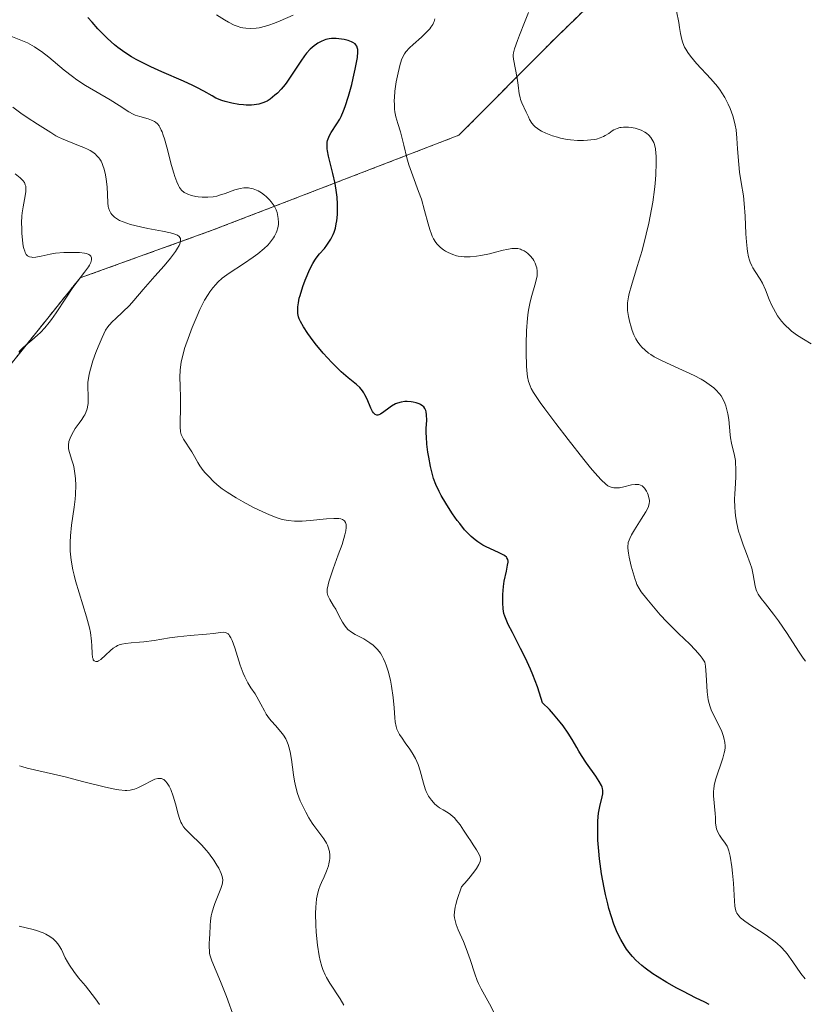
# Model space of a CAD drawing. Units: metres. Extents: x 636127 to 639619, y 4658035 to 4660346.
# Drawn here: x 636295 to 636390, y 4658519 to 4658638 of the extents above; entities that cross this region are included whole.
import ezdxf

# ---------------------------------------------------------------- set-up
doc = ezdxf.new("R2010")
doc.units = ezdxf.units.M
doc.header["$MEASUREMENT"] = 0
doc.linetypes.add('TRAZOS', pattern=[0.75, 0.5, -0.25])
for name, color, linetype, lineweight in [('Arbolado forestal', 92, 'TRAZOS', 0), ('Arbolado forestal CxS', 92, 'Continuous', 0), ('Curva de nivel maestra', 36, 'Continuous', 30), ('Curva de nivel normal', 36, 'Continuous', 0), ('Matorral', 135, 'Continuous', 0), ('Matorral CxS', 135, 'Continuous', 0)]:
    doc.layers.add(name, color=color, linetype=linetype, lineweight=lineweight)

# ---------------------------------------------------------------- blocks, each defined once
blk = doc.blocks.new('*U150')
at = {"layer": 'Arbolado forestal CxS', "color": 92, "linetype": 'Continuous', "lineweight": 0}
blk.add_polyline3d([(636224.43, 4658382.74, 531.13), (636234.97, 4658433.27, 537.4), (636240.77, 4658514.18, 544.21), (636238.87, 4658532.82, 546.25), (636238.05, 4658540.79, 547.04), (636241.42, 4658555.51, 547.28), (636253.71, 4658569.24, 548.03), (636263.21, 4658575.27, 547.94), (636280.68, 4658580.26, 555.05), (636302.13, 4658606.95, 559.89), (636318.12, 4658612.72, 567.02), (636328.93, 4658616.88, 571.89), (636347.99, 4658624.23, 582.22), (636359.71, 4658636.03, 586.46), (636373.91, 4658649.81, 590.52), (636379.2, 4658663.96, 593.95), (636398.84, 4658686.81, 604.32)], dxfattribs=at)
blk = doc.blocks.new('*U163')
at = {"layer": 'Curva de nivel normal', "color": 36, "linetype": 'Continuous', "lineweight": 0}
blk.add_polyline3d([(636293.98, 4658627.63, 565), (636294.95, 4658626.91, 565), (636295.73, 4658626.36, 565), (636297, 4658625.58, 565), (636298.58, 4658624.54, 565), (636299.21, 4658624.17, 565), (636299.54, 4658624, 565), (636299.87, 4658623.84, 565), (636300.57, 4658623.54, 565), (636301.95, 4658623, 565), (636302.59, 4658622.74, 565), (636303.11, 4658622.5, 565), (636303.35, 4658622.37, 565), (636303.69, 4658622.16, 565), (636303.99, 4658621.92, 565), (636304.14, 4658621.79, 565), (636304.4, 4658621.51, 565), (636304.51, 4658621.34, 565), (636304.67, 4658621.08, 565), (636304.82, 4658620.79, 565), (636304.9, 4658620.58, 565), (636305.05, 4658620.13, 565), (636305.21, 4658619.42, 565), (636305.3, 4658618.93, 565), (636305.4, 4658617.99, 565), (636305.45, 4658617.05, 565), (636305.49, 4658616.04, 565), (636305.54, 4658615.62, 565), (636305.58, 4658615.43, 565), (636305.7, 4658615.1, 565), (636305.85, 4658614.81, 565), (636305.98, 4658614.63, 565), (636306.29, 4658614.32, 565), (636306.68, 4658614.05, 565), (636306.92, 4658613.92, 565), (636307.36, 4658613.73, 565), (636308.25, 4658613.44, 565), (636309.45, 4658613.14, 565), (636310.34, 4658612.94, 565), (636312.1, 4658612.6, 565), (636313.08, 4658612.4, 565), (636313.47, 4658612.3, 565), (636313.8, 4658612.19, 565), (636313.93, 4658612.12, 565), (636314.14, 4658611.96, 565), (636314.22, 4658611.87, 565), (636314.28, 4658611.71, 565), (636314.3, 4658611.52, 565), (636314.28, 4658611.38, 565), (636314.19, 4658611.07, 565), (636314.12, 4658610.9, 565), (636313.93, 4658610.54, 565), (636313.69, 4658610.16, 565), (636313.09, 4658609.36, 565), (636312.31, 4658608.44, 565), (636311.19, 4658607.19, 565), (636310.62, 4658606.54, 565), (636309.76, 4658605.54, 565), (636308.65, 4658604.22, 565), (636308.11, 4658603.63, 565), (636307.33, 4658602.85, 565), (636306.42, 4658602.01, 565), (636306.04, 4658601.67, 565), (636305.65, 4658601.25, 565), (636305.48, 4658601.03, 565), (636305.23, 4658600.62, 565), (636304.8, 4658599.74, 565), (636304.32, 4658598.6, 565), (636304.06, 4658597.94, 565), (636303.69, 4658596.92, 565), (636303.39, 4658595.93, 565), (636303.27, 4658595.47, 565), (636303.18, 4658595.05, 565), (636303.09, 4658594.31, 565), (636303.07, 4658593.7, 565), (636303.13, 4658592.72, 565), (636303.13, 4658592.12, 565), (636303.1, 4658591.76, 565), (636303.07, 4658591.54, 565), (636302.98, 4658591.12, 565), (636302.83, 4658590.68, 565), (636302.7, 4658590.39, 565), (636302.6, 4658590.21, 565), (636302.36, 4658589.83, 565), (636302.04, 4658589.38, 565), (636301.56, 4658588.73, 565), (636301.33, 4658588.38, 565), (636301.04, 4658587.86, 565), (636300.93, 4658587.58, 565), (636300.79, 4658587.16, 565), (636300.73, 4658586.72, 565), (636300.72, 4658586.5, 565), (636300.75, 4658586.28, 565), (636300.84, 4658585.84, 565), (636301.15, 4658584.9, 565), (636301.31, 4658584.4, 565), (636301.37, 4658584.13, 565), (636301.47, 4658583.59, 565), (636301.55, 4658583.02, 565), (636301.58, 4658582.64, 565), (636301.61, 4658581.88, 565), (636301.59, 4658580.75, 565), (636301.55, 4658580.17, 565), (636301.43, 4658579.23, 565), (636301.09, 4658577.03, 565), (636300.96, 4658575.76, 565), (636300.92, 4658574.96, 565), (636300.92, 4658574.54, 565), (636300.95, 4658573.88, 565), (636301.05, 4658572.81, 565), (636301.27, 4658571.63, 565), (636301.42, 4658570.98, 565), (636301.6, 4658570.3, 565), (636302.03, 4658568.85, 565), (636302.93, 4658565.93, 565), (636303.27, 4658564.62, 565), (636303.38, 4658564.03, 565), (636303.52, 4658563, 565), (636303.56, 4658562.42, 565), (636303.6, 4658561.5, 565), (636303.65, 4658561.02, 565), (636303.7, 4658560.84, 565), (636303.74, 4658560.74, 565), (636303.85, 4658560.6, 565), (636304.06, 4658560.52, 565), (636304.24, 4658560.55, 565), (636304.37, 4658560.6, 565), (636304.66, 4658560.79, 565), (636305.21, 4658561.32, 565), (636305.8, 4658561.88, 565), (636306.14, 4658562.15, 565), (636306.49, 4658562.37, 565), (636306.68, 4658562.47, 565), (636306.98, 4658562.58, 565), (636307.19, 4658562.64, 565), (636307.63, 4658562.73, 565), (636308.33, 4658562.8, 565), (636309.33, 4658562.87, 565), (636309.86, 4658562.91, 565), (636311.12, 4658563.08, 565), (636312.94, 4658563.4, 565), (636313.92, 4658563.54, 565), (636315.48, 4658563.7, 565), (636317.45, 4658563.86, 565), (636318.27, 4658563.94, 565), (636319.12, 4658564.06, 565), (636319.46, 4658564.07, 565), (636319.75, 4658564.03, 565), (636319.88, 4658563.97, 565), (636320.04, 4658563.87, 565), (636320.12, 4658563.79, 565), (636320.23, 4658563.66, 565), (636320.4, 4658563.4, 565), (636320.56, 4658563.06, 565), (636320.88, 4658562.19, 565), (636321.53, 4658560.1, 565), (636321.88, 4658559.12, 565), (636322.07, 4658558.69, 565), (636322.44, 4658557.96, 565), (636322.82, 4658557.35, 565), (636323.32, 4658556.62, 565), (636323.54, 4658556.26, 565), (636324.02, 4658555.39, 565), (636324.44, 4658554.58, 565), (636324.67, 4658554.18, 565), (636325.07, 4658553.6, 565), (636325.29, 4658553.33, 565), (636325.78, 4658552.79, 565), (636326.45, 4658552.04, 565), (636326.76, 4658551.62, 565), (636327.04, 4658551.16, 565), (636327.16, 4658550.91, 565), (636327.32, 4658550.5, 565), (636327.41, 4658550.22, 565), (636327.55, 4658549.62, 565), (636327.72, 4658548.67, 565), (636327.95, 4658546.84, 565), (636328.08, 4658546.05, 565), (636328.15, 4658545.68, 565), (636328.33, 4658544.99, 565), (636328.46, 4658544.55, 565), (636328.79, 4658543.68, 565), (636329.21, 4658542.77, 565), (636329.44, 4658542.31, 565), (636329.82, 4658541.63, 565), (636330.23, 4658540.98, 565), (636330.44, 4658540.68, 565), (636331.65, 4658539.09, 565), (636331.97, 4658538.57, 565), (636332.09, 4658538.3, 565), (636332.18, 4658538.05, 565), (636332.31, 4658537.53, 565), (636332.35, 4658537.11, 565), (636332.35, 4658536.69, 565), (636332.33, 4658536.47, 565), (636332.26, 4658536.03, 565), (636332.21, 4658535.81, 565), (636332.1, 4658535.48, 565), (636331.97, 4658535.15, 565), (636331.66, 4658534.47, 565), (636331.35, 4658533.8, 565), (636331.2, 4658533.44, 565), (636331, 4658532.85, 565), (636330.83, 4658532.19, 565), (636330.76, 4658531.83, 565), (636330.69, 4658531.25, 565), (636330.65, 4658530.85, 565), (636330.62, 4658529.99, 565), (636330.65, 4658528.67, 565), (636330.71, 4658527.79, 565), (636330.87, 4658526.19, 565), (636331.06, 4658524.9, 565), (636331.18, 4658524.35, 565), (636331.38, 4658523.62, 565), (636331.5, 4658523.28, 565), (636331.8, 4658522.62, 565), (636331.98, 4658522.28, 565), (636332.38, 4658521.6, 565), (636333.61, 4658519.71, 565), (636334.06, 4658518.96, 565)], dxfattribs=at)
blk = doc.blocks.new('*U168')
at = {"layer": 'Curva de nivel normal', "color": 36, "linetype": 'Continuous', "lineweight": 0}
blk.add_polyline3d([(636389.94, 4658560.56, 585), (636389.67, 4658560.92, 585), (636389.07, 4658561.79, 585), (636387.7, 4658563.91, 585), (636386.68, 4658565.44, 585), (636386.08, 4658566.27, 585), (636385.11, 4658567.5, 585), (636384.58, 4658568.16, 585), (636384.22, 4658568.67, 585), (636384.06, 4658568.99, 585), (636383.98, 4658569.2, 585), (636383.85, 4658569.66, 585), (636383.62, 4658571.02, 585), (636383.43, 4658571.82, 585), (636383.25, 4658572.38, 585), (636382.78, 4658573.61, 585), (636382.37, 4658574.67, 585), (636382.01, 4658575.74, 585), (636381.84, 4658576.32, 585), (636381.63, 4658577.23, 585), (636381.46, 4658578.18, 585), (636381.41, 4658578.68, 585), (636381.38, 4658579.18, 585), (636381.36, 4658580.18, 585), (636381.38, 4658580.84, 585), (636381.45, 4658582.09, 585), (636381.49, 4658582.92, 585), (636381.51, 4658583.94, 585), (636381.48, 4658584.51, 585), (636381.45, 4658584.85, 585), (636381.34, 4658585.47, 585), (636380.97, 4658586.94, 585), (636380.86, 4658587.6, 585), (636380.81, 4658587.98, 585), (636380.64, 4658589.82, 585), (636380.54, 4658590.49, 585), (636380.47, 4658590.83, 585), (636380.29, 4658591.48, 585), (636380.18, 4658591.8, 585), (636379.97, 4658592.25, 585), (636379.71, 4658592.67, 585), (636379.52, 4658592.93, 585), (636379.07, 4658593.42, 585), (636378.82, 4658593.65, 585), (636378.28, 4658594.07, 585), (636377.69, 4658594.45, 585), (636377.29, 4658594.69, 585), (636376.44, 4658595.14, 585), (636375.48, 4658595.61, 585), (636373.64, 4658596.45, 585), (636372.49, 4658596.97, 585), (636371.63, 4658597.41, 585), (636371.2, 4658597.68, 585), (636370.95, 4658597.85, 585), (636370.51, 4658598.2, 585), (636370.11, 4658598.59, 585), (636369.92, 4658598.81, 585), (636369.64, 4658599.17, 585), (636369.39, 4658599.59, 585), (636369.27, 4658599.82, 585), (636369.16, 4658600.06, 585), (636368.96, 4658600.6, 585), (636368.78, 4658601.17, 585), (636368.68, 4658601.55, 585), (636368.51, 4658602.3, 585), (636368.4, 4658603, 585), (636368.38, 4658603.36, 585), (636368.4, 4658603.96, 585), (636368.51, 4658604.66, 585), (636368.6, 4658605.07, 585), (636368.86, 4658606.03, 585), (636369.57, 4658608.34, 585), (636370.16, 4658610.28, 585), (636370.67, 4658612.27, 585), (636370.97, 4658613.59, 585), (636371.14, 4658614.45, 585), (636371.44, 4658616.11, 585), (636371.66, 4658617.65, 585), (636371.74, 4658618.38, 585), (636371.83, 4658619.42, 585), (636371.88, 4658620.88, 585), (636371.86, 4658621.68, 585), (636371.84, 4658622.06, 585), (636371.76, 4658622.6, 585), (636371.64, 4658623.1, 585), (636371.56, 4658623.34, 585), (636371.35, 4658623.77, 585), (636371.22, 4658623.96, 585), (636370.99, 4658624.23, 585), (636370.71, 4658624.46, 585), (636370.5, 4658624.6, 585), (636370.05, 4658624.83, 585), (636369.81, 4658624.92, 585), (636369.31, 4658625.07, 585), (636368.82, 4658625.16, 585), (636368.5, 4658625.2, 585), (636367.91, 4658625.21, 585), (636367.62, 4658625.18, 585), (636367.45, 4658625.15, 585), (636367.14, 4658625.06, 585), (636366.75, 4658624.88, 585), (636366.53, 4658624.74, 585), (636366.12, 4658624.44, 585), (636365.7, 4658624.18, 585), (636365.47, 4658624.06, 585), (636365.08, 4658623.9, 585), (636364.62, 4658623.77, 585), (636364.36, 4658623.72, 585), (636363.54, 4658623.61, 585), (636363.08, 4658623.58, 585), (636362.32, 4658623.59, 585), (636361.5, 4658623.66, 585), (636361.07, 4658623.72, 585), (636360.29, 4658623.88, 585), (636359.9, 4658623.99, 585), (636359.32, 4658624.16, 585), (636358.5, 4658624.48, 585), (636358, 4658624.73, 585), (636357.78, 4658624.85, 585), (636357.48, 4658625.06, 585), (636357.22, 4658625.26, 585), (636357.07, 4658625.41, 585), (636356.82, 4658625.7, 585), (636356.53, 4658626.15, 585), (636356.39, 4658626.44, 585), (636356.14, 4658627.01, 585), (636355.6, 4658628.16, 585), (636355.45, 4658628.57, 585), (636355.39, 4658628.78, 585), (636355.29, 4658629.25, 585), (636355.15, 4658630.29, 585), (636355.04, 4658631.13, 585), (636354.6, 4658633.45, 585), (636354.57, 4658633.79, 585), (636354.57, 4658633.95, 585), (636354.6, 4658634.21, 585), (636354.71, 4658634.68, 585), (636355.08, 4658635.71, 585), (636355.32, 4658636.34, 585), (636355.92, 4658637.86, 585), (636356.39, 4658639.1, 585)], dxfattribs=at)
blk = doc.blocks.new('*U170')
at = {"layer": 'Curva de nivel normal', "color": 36, "linetype": 'Continuous', "lineweight": 0}
blk.add_polyline3d([(636374.34, 4658639.26, 590), (636374.6, 4658637.89, 590), (636374.7, 4658637.28, 590), (636374.81, 4658636.54, 590), (636374.88, 4658636.19, 590), (636375.01, 4658635.67, 590), (636375.09, 4658635.42, 590), (636375.3, 4658634.9, 590), (636375.44, 4658634.64, 590), (636375.69, 4658634.24, 590), (636376, 4658633.81, 590), (636376.76, 4658632.92, 590), (636378.49, 4658631.05, 590), (636379.28, 4658630.12, 590), (636379.62, 4658629.67, 590), (636379.82, 4658629.37, 590), (636380.17, 4658628.8, 590), (636380.59, 4658627.99, 590), (636380.8, 4658627.48, 590), (636381.12, 4658626.58, 590), (636381.35, 4658625.81, 590), (636381.43, 4658625.44, 590), (636381.53, 4658624.88, 590), (636381.64, 4658623.88, 590), (636381.72, 4658622.6, 590), (636381.85, 4658620.69, 590), (636381.94, 4658619.77, 590), (636382.14, 4658618.51, 590), (636382.42, 4658616.88, 590), (636382.53, 4658615.98, 590), (636382.64, 4658614.44, 590), (636382.72, 4658612.31, 590), (636382.78, 4658611.34, 590), (636382.86, 4658610.52, 590), (636382.92, 4658610.15, 590), (636383.05, 4658609.5, 590), (636383.17, 4658609.11, 590), (636383.25, 4658608.87, 590), (636383.45, 4658608.42, 590), (636383.57, 4658608.18, 590), (636383.85, 4658607.72, 590), (636384.44, 4658606.81, 590), (636384.72, 4658606.32, 590), (636385.08, 4658605.53, 590), (636385.55, 4658604.34, 590), (636385.83, 4658603.71, 590), (636386.29, 4658602.83, 590), (636386.56, 4658602.39, 590), (636387.03, 4658601.74, 590), (636387.39, 4658601.32, 590), (636387.59, 4658601.11, 590), (636387.9, 4658600.82, 590), (636388.24, 4658600.53, 590), (636388.97, 4658600.01, 590), (636389.71, 4658599.54, 590), (636390.63, 4658598.99, 590)], dxfattribs=at)
blk = doc.blocks.new('*U171')
at = {"layer": 'Curva de nivel normal', "color": 36, "linetype": 'Continuous', "lineweight": 0}
blk.add_polyline3d([(636294.75, 4658528.49, 555), (636295.62, 4658528.32, 555), (636296.47, 4658528.1, 555), (636296.88, 4658527.97, 555), (636297.65, 4658527.69, 555), (636298, 4658527.53, 555), (636298.46, 4658527.27, 555), (636298.86, 4658526.99, 555), (636299.08, 4658526.79, 555), (636299.22, 4658526.65, 555), (636299.45, 4658526.36, 555), (636299.61, 4658526.14, 555), (636299.88, 4658525.67, 555), (636300.35, 4658524.68, 555), (636300.61, 4658524.18, 555), (636300.84, 4658523.79, 555), (636301.37, 4658523.03, 555), (636301.96, 4658522.27, 555), (636302.79, 4658521.27, 555), (636303.19, 4658520.78, 555), (636304.02, 4658519.7, 555), (636304.5, 4658519.01, 555)], dxfattribs=at)
blk = doc.blocks.new('*U172')
at = {"layer": 'Curva de nivel normal', "color": 36, "linetype": 'Continuous', "lineweight": 0}
blk.add_polyline3d([(636293.56, 4658636.3, 570), (636294.96, 4658635.75, 570), (636295.77, 4658635.39, 570), (636296.61, 4658634.94, 570), (636297.04, 4658634.66, 570), (636297.48, 4658634.36, 570), (636298.36, 4658633.66, 570), (636300.21, 4658632.1, 570), (636301.21, 4658631.32, 570), (636301.73, 4658630.95, 570), (636302.8, 4658630.26, 570), (636305.78, 4658628.53, 570), (636306.88, 4658627.82, 570), (636308.03, 4658627.06, 570), (636308.56, 4658626.78, 570), (636308.82, 4658626.67, 570), (636309.35, 4658626.48, 570), (636310.36, 4658626.2, 570), (636310.8, 4658626.05, 570), (636311.13, 4658625.89, 570), (636311.28, 4658625.79, 570), (636311.49, 4658625.6, 570), (636311.69, 4658625.35, 570), (636311.78, 4658625.2, 570), (636311.97, 4658624.83, 570), (636312.06, 4658624.62, 570), (636312.2, 4658624.24, 570), (636312.34, 4658623.8, 570), (636312.64, 4658622.78, 570), (636313.22, 4658620.58, 570), (636313.49, 4658619.62, 570), (636313.61, 4658619.23, 570), (636313.83, 4658618.59, 570), (636314.04, 4658618.14, 570), (636314.17, 4658617.91, 570), (636314.43, 4658617.58, 570), (636314.75, 4658617.31, 570), (636315, 4658617.16, 570), (636315.18, 4658617.08, 570), (636315.62, 4658616.94, 570), (636316.15, 4658616.83, 570), (636316.44, 4658616.78, 570), (636316.9, 4658616.73, 570), (636317.59, 4658616.72, 570), (636318.25, 4658616.78, 570), (636318.7, 4658616.87, 570), (636319, 4658616.96, 570), (636319.68, 4658617.19, 570), (636320.88, 4658617.62, 570), (636321.53, 4658617.79, 570), (636321.97, 4658617.85, 570), (636322.2, 4658617.86, 570), (636322.53, 4658617.85, 570), (636322.85, 4658617.8, 570), (636323.07, 4658617.74, 570), (636323.49, 4658617.58, 570), (636323.69, 4658617.48, 570), (636324.08, 4658617.26, 570), (636324.44, 4658616.99, 570), (636324.67, 4658616.8, 570), (636325.08, 4658616.4, 570), (636325.28, 4658616.17, 570), (636325.61, 4658615.69, 570), (636325.86, 4658615.21, 570), (636325.99, 4658614.87, 570), (636326.05, 4658614.64, 570), (636326.13, 4658614.16, 570), (636326.15, 4658613.67, 570), (636326.14, 4658613.41, 570), (636326.08, 4658613.02, 570), (636325.96, 4658612.62, 570), (636325.88, 4658612.42, 570), (636325.68, 4658612, 570), (636325.55, 4658611.79, 570), (636325.32, 4658611.47, 570), (636325.05, 4658611.15, 570), (636324.85, 4658610.94, 570), (636324.4, 4658610.51, 570), (636323.63, 4658609.86, 570), (636323.07, 4658609.45, 570), (636321.9, 4658608.65, 570), (636320.16, 4658607.53, 570), (636319.61, 4658607.12, 570), (636319.34, 4658606.91, 570), (636318.81, 4658606.43, 570), (636318.56, 4658606.17, 570), (636318.19, 4658605.75, 570), (636317.84, 4658605.28, 570), (636317.62, 4658604.95, 570), (636317.2, 4658604.25, 570), (636316.63, 4658603.13, 570), (636316.29, 4658602.39, 570), (636315.7, 4658600.97, 570), (636315.2, 4658599.63, 570), (636314.93, 4658598.88, 570), (636314.79, 4658598.42, 570), (636314.56, 4658597.58, 570), (636314.38, 4658596.8, 570), (636314.32, 4658596.42, 570), (636314.25, 4658595.84, 570), (636314.21, 4658594.92, 570), (636314.23, 4658593.9, 570), (636314.28, 4658592.45, 570), (636314.3, 4658591.72, 570), (636314.24, 4658588.92, 570), (636314.29, 4658588.34, 570), (636314.37, 4658588.02, 570), (636314.44, 4658587.83, 570), (636314.64, 4658587.45, 570), (636315.67, 4658585.9, 570), (636315.98, 4658585.35, 570), (636316.4, 4658584.61, 570), (636316.65, 4658584.21, 570), (636317.05, 4658583.66, 570), (636317.28, 4658583.38, 570), (636317.67, 4658582.95, 570), (636318.32, 4658582.3, 570), (636318.97, 4658581.73, 570), (636319.33, 4658581.45, 570), (636319.94, 4658581.01, 570), (636321.03, 4658580.33, 570), (636321.88, 4658579.84, 570), (636323.12, 4658579.19, 570), (636323.74, 4658578.88, 570), (636325.07, 4658578.28, 570), (636325.77, 4658578, 570), (636326.1, 4658577.88, 570), (636326.59, 4658577.74, 570), (636327.32, 4658577.6, 570), (636328.1, 4658577.53, 570), (636328.54, 4658577.52, 570), (636329, 4658577.54, 570), (636329.98, 4658577.61, 570), (636331.97, 4658577.79, 570), (636332.83, 4658577.85, 570), (636333.44, 4658577.83, 570), (636333.69, 4658577.79, 570), (636333.91, 4658577.72, 570), (636334.15, 4658577.55, 570), (636334.27, 4658577.34, 570), (636334.33, 4658577.11, 570), (636334.34, 4658576.98, 570), (636334.34, 4658576.75, 570), (636334.29, 4658576.35, 570), (636334.18, 4658575.86, 570), (636333.84, 4658574.71, 570), (636333.39, 4658573.43, 570), (636332.78, 4658571.76, 570), (636332.52, 4658571.03, 570), (636332.24, 4658570.17, 570), (636332.15, 4658569.83, 570), (636332.05, 4658569.28, 570), (636332.04, 4658569, 570), (636332.06, 4658568.83, 570), (636332.14, 4658568.53, 570), (636332.2, 4658568.36, 570), (636332.37, 4658568.03, 570), (636332.82, 4658567.29, 570), (636333.07, 4658566.85, 570), (636333.33, 4658566.35, 570), (636333.68, 4658565.65, 570), (636333.88, 4658565.3, 570), (636334.2, 4658564.82, 570), (636334.38, 4658564.61, 570), (636334.56, 4658564.42, 570), (636334.98, 4658564.1, 570), (636335.43, 4658563.82, 570), (636336.46, 4658563.26, 570), (636336.96, 4658562.97, 570), (636337.21, 4658562.8, 570), (636337.59, 4658562.51, 570), (636337.96, 4658562.16, 570), (636338.14, 4658561.97, 570), (636338.48, 4658561.53, 570), (636338.64, 4658561.28, 570), (636338.86, 4658560.86, 570), (636339.07, 4658560.41, 570), (636339.19, 4658560.08, 570), (636339.41, 4658559.38, 570), (636339.69, 4658558.27, 570), (636339.83, 4658557.54, 570), (636340.03, 4658556.16, 570), (636340.15, 4658554.93, 570), (636340.23, 4658553.72, 570), (636340.28, 4658553.23, 570), (636340.4, 4658552.65, 570), (636340.49, 4658552.36, 570), (636340.68, 4658551.94, 570), (636340.8, 4658551.71, 570), (636341.1, 4658551.24, 570), (636341.48, 4658550.71, 570), (636342.05, 4658549.92, 570), (636342.33, 4658549.49, 570), (636342.73, 4658548.8, 570), (636342.9, 4658548.44, 570), (636343.05, 4658548.08, 570), (636343.3, 4658547.32, 570), (636343.69, 4658545.82, 570), (636343.9, 4658545.14, 570), (636344.03, 4658544.82, 570), (636344.32, 4658544.25, 570), (636344.66, 4658543.75, 570), (636344.91, 4658543.46, 570), (636345.08, 4658543.29, 570), (636345.44, 4658542.98, 570), (636345.65, 4658542.84, 570), (636346.08, 4658542.57, 570), (636346.68, 4658542.22, 570), (636346.98, 4658542, 570), (636347.29, 4658541.75, 570), (636347.44, 4658541.6, 570), (636347.67, 4658541.35, 570), (636348.12, 4658540.77, 570), (636348.56, 4658540.13, 570), (636349.11, 4658539.27, 570), (636349.37, 4658538.87, 570), (636349.72, 4658538.34, 570), (636350.13, 4658537.75, 570), (636350.29, 4658537.48, 570), (636350.47, 4658537.1, 570), (636350.54, 4658536.91, 570), (636350.58, 4658536.68, 570), (636350.58, 4658536.56, 570), (636350.55, 4658536.35, 570), (636350.41, 4658535.98, 570), (636350.12, 4658535.49, 570), (636349.91, 4658535.19, 570), (636349.34, 4658534.46, 570), (636348.97, 4658534.02, 570), (636348.3, 4658533.26, 570), (636347.79, 4658531.73, 570), (636347.63, 4658531.14, 570), (636347.55, 4658530.81, 570), (636347.45, 4658530.24, 570), (636347.43, 4658529.79, 570), (636347.45, 4658529.52, 570), (636347.56, 4658529.01, 570), (636347.66, 4658528.72, 570), (636347.91, 4658528.08, 570), (636348.55, 4658526.63, 570), (636348.88, 4658525.81, 570), (636349.33, 4658524.48, 570), (636349.9, 4658522.72, 570), (636350.19, 4658521.94, 570), (636350.34, 4658521.58, 570), (636350.66, 4658520.94, 570), (636351.7, 4658519.11, 570), (636352.26, 4658518.03, 570)], dxfattribs=at)
blk = doc.blocks.new('*U179')
at = {"layer": 'Curva de nivel normal', "color": 36, "linetype": 'Continuous', "lineweight": 0}
for points in [[(636320.8, 4658517.43, 560), (636319.84, 4658519.99, 560), (636319.14, 4658521.81, 560), (636318.1, 4658524.33, 560), (636317.89, 4658524.93, 560), (636317.82, 4658525.21, 560), (636317.78, 4658525.48, 560), (636317.75, 4658526.01, 560), (636317.76, 4658526.35, 560), (636317.82, 4658527.02, 560), (636317.86, 4658527.52, 560), (636317.89, 4658528.58, 560), (636317.92, 4658529.15, 560), (636318.01, 4658529.76, 560), (636318.08, 4658530.09, 560), (636318.29, 4658530.78, 560), (636318.46, 4658531.25, 560), (636319.19, 4658533.06, 560), (636319.34, 4658533.53, 560), (636319.39, 4658533.73, 560), (636319.41, 4658534.1, 560), (636319.38, 4658534.33, 560), (636319.34, 4658534.5, 560), (636319.21, 4658534.86, 560), (636318.91, 4658535.52, 560), (636318.7, 4658535.89, 560), (636318.34, 4658536.48, 560), (636317.9, 4658537.09, 560), (636317.66, 4658537.4, 560), (636317.4, 4658537.7, 560), (636316.86, 4658538.29, 560), (636315.32, 4658539.79, 560), (636314.85, 4658540.29, 560), (636314.67, 4658540.53, 560), (636314.45, 4658540.89, 560), (636314.35, 4658541.09, 560), (636314.18, 4658541.54, 560), (636314.01, 4658542.08, 560), (636313.67, 4658543.33, 560), (636313.4, 4658544.25, 560), (636313.11, 4658545.03, 560), (636312.91, 4658545.45, 560), (636312.76, 4658545.69, 560), (636312.67, 4658545.83, 560), (636312.47, 4658546.06, 560), (636312.27, 4658546.24, 560), (636312.16, 4658546.3, 560), (636312, 4658546.36, 560), (636311.71, 4658546.39, 560), (636311.56, 4658546.37, 560), (636311.2, 4658546.28, 560), (636310.78, 4658546.1, 560), (636309.84, 4658545.62, 560), (636309.12, 4658545.26, 560), (636308.73, 4658545.1, 560), (636308.52, 4658545.04, 560), (636308.19, 4658544.97, 560), (636307.81, 4658544.94, 560), (636307.6, 4658544.94, 560), (636306.83, 4658545.01, 560), (636306.35, 4658545.09, 560), (636305.2, 4658545.34, 560), (636302.43, 4658546.03, 560), (636300.32, 4658546.57, 560), (636295.74, 4658547.62, 560), (636295.09, 4658547.81, 560), (636294.8, 4658547.91, 560)], [(636294.71, 4658597.98, 560), (636294.87, 4658598.17, 560), (636295.21, 4658598.5, 560), (636295.57, 4658598.82, 560), (636296.29, 4658599.41, 560), (636296.99, 4658600.03, 560), (636297.34, 4658600.36, 560), (636297.85, 4658600.93, 560), (636298.38, 4658601.58, 560), (636298.66, 4658601.94, 560), (636299.23, 4658602.75, 560), (636300.4, 4658604.52, 560), (636301.25, 4658605.78, 560), (636301.78, 4658606.5, 560), (636302.67, 4658607.64, 560), (636303.15, 4658608.31, 560), (636303.26, 4658608.5, 560), (636303.43, 4658608.84, 560), (636303.52, 4658609.13, 560), (636303.53, 4658609.3, 560), (636303.52, 4658609.4, 560), (636303.45, 4658609.58, 560), (636303.3, 4658609.73, 560), (636303.2, 4658609.79, 560), (636302.93, 4658609.9, 560), (636302.69, 4658609.95, 560), (636302.08, 4658610.02, 560), (636301.3, 4658610.05, 560), (636300.86, 4658610.05, 560), (636300.17, 4658610.03, 560), (636299.15, 4658609.94, 560), (636298.52, 4658609.84, 560), (636297.43, 4658609.59, 560), (636296.78, 4658609.47, 560), (636296.43, 4658609.44, 560), (636296.28, 4658609.45, 560), (636296.02, 4658609.51, 560), (636295.87, 4658609.59, 560), (636295.78, 4658609.65, 560), (636295.63, 4658609.8, 560), (636295.49, 4658610.04, 560), (636295.43, 4658610.18, 560), (636295.32, 4658610.53, 560), (636295.26, 4658610.81, 560), (636295.16, 4658611.51, 560), (636295.09, 4658612.39, 560), (636295.07, 4658612.89, 560), (636295.06, 4658613.67, 560), (636295.09, 4658614.45, 560), (636295.12, 4658614.84, 560), (636295.23, 4658615.58, 560), (636295.47, 4658616.88, 560), (636295.56, 4658617.43, 560), (636295.58, 4658617.67, 560), (636295.56, 4658618.06, 560), (636295.51, 4658618.24, 560), (636295.4, 4658618.49, 560), (636295.22, 4658618.75, 560), (636295.1, 4658618.88, 560), (636294.88, 4658619.08, 560), (636294.28, 4658619.54, 560)]]:
    blk.add_polyline3d(points, dxfattribs=at)
blk = doc.blocks.new('*U185')
at = {"layer": 'Curva de nivel normal', "color": 36, "linetype": 'Continuous', "lineweight": 0}
for points in [[(636318.66, 4658638.81, 580), (636319.62, 4658638.19, 580), (636320.08, 4658637.92, 580), (636320.78, 4658637.56, 580), (636321.14, 4658637.42, 580), (636321.6, 4658637.28, 580), (636321.83, 4658637.23, 580), (636322.2, 4658637.17, 580), (636322.8, 4658637.14, 580), (636323.45, 4658637.19, 580), (636323.81, 4658637.24, 580), (636324.57, 4658637.42, 580), (636324.99, 4658637.54, 580), (636325.65, 4658637.77, 580), (636326.37, 4658638.06, 580), (636327.93, 4658638.76, 580)], [(636345.07, 4658638.3, 580), (636344.98, 4658637.99, 580), (636344.93, 4658637.84, 580), (636344.82, 4658637.62, 580), (636344.6, 4658637.29, 580), (636344.46, 4658637.11, 580), (636344.12, 4658636.74, 580), (636343.45, 4658636.1, 580), (636342.46, 4658635.21, 580), (636342.02, 4658634.8, 580), (636341.57, 4658634.32, 580), (636341.39, 4658634.07, 580), (636341.15, 4658633.63, 580), (636341.04, 4658633.36, 580), (636340.83, 4658632.67, 580), (636340.54, 4658631.42, 580), (636340.4, 4658630.7, 580), (636340.25, 4658629.56, 580), (636340.19, 4658628.8, 580), (636340.17, 4658628.43, 580), (636340.18, 4658627.89, 580), (636340.21, 4658627.39, 580), (636340.25, 4658627.07, 580), (636340.36, 4658626.47, 580), (636340.58, 4658625.64, 580), (636340.9, 4658624.63, 580), (636341.05, 4658624.14, 580), (636341.33, 4658623.03, 580), (636341.68, 4658621.48, 580), (636341.92, 4658620.64, 580), (636342.39, 4658619.3, 580), (636343.11, 4658617.42, 580), (636343.44, 4658616.48, 580), (636343.84, 4658615.12, 580), (636344.26, 4658613.5, 580), (636344.46, 4658612.8, 580), (636344.66, 4658612.27, 580), (636344.76, 4658612.02, 580), (636344.93, 4658611.69, 580), (636345.21, 4658611.24, 580), (636345.37, 4658611.03, 580), (636345.74, 4658610.66, 580), (636346.13, 4658610.35, 580), (636346.35, 4658610.21, 580), (636346.7, 4658610.02, 580), (636347.27, 4658609.78, 580), (636347.69, 4658609.65, 580), (636347.91, 4658609.6, 580), (636348.25, 4658609.55, 580), (636348.61, 4658609.52, 580), (636349.35, 4658609.51, 580), (636350.13, 4658609.58, 580), (636350.65, 4658609.66, 580), (636351.68, 4658609.87, 580), (636352.42, 4658610.06, 580), (636353.35, 4658610.31, 580), (636353.78, 4658610.41, 580), (636354.39, 4658610.51, 580), (636354.67, 4658610.53, 580), (636354.94, 4658610.52, 580), (636355.11, 4658610.5, 580), (636355.43, 4658610.42, 580), (636355.58, 4658610.37, 580), (636355.87, 4658610.23, 580), (636356.14, 4658610.06, 580), (636356.31, 4658609.93, 580), (636356.63, 4658609.62, 580), (636356.92, 4658609.25, 580), (636357.05, 4658609.05, 580), (636357.22, 4658608.73, 580), (636357.35, 4658608.37, 580), (636357.4, 4658608.18, 580), (636357.45, 4658607.77, 580), (636357.46, 4658607.56, 580), (636357.44, 4658607.22, 580), (636357.39, 4658606.86, 580), (636357.19, 4658606.07, 580), (636356.82, 4658604.82, 580), (636356.63, 4658604.08, 580), (636356.46, 4658603.26, 580), (636356.38, 4658602.81, 580), (636356.3, 4658602.1, 580), (636356.18, 4658600.56, 580), (636356.14, 4658598.99, 580), (636356.13, 4658597.99, 580), (636356.17, 4658596.24, 580), (636356.23, 4658595.36, 580), (636356.27, 4658594.98, 580), (636356.4, 4658594.44, 580), (636356.61, 4658593.89, 580), (636356.75, 4658593.59, 580), (636357.03, 4658593.1, 580), (636357.26, 4658592.74, 580), (636357.84, 4658591.88, 580), (636358.39, 4658591.11, 580), (636359.71, 4658589.33, 580), (636361.19, 4658587.4, 580), (636363.1, 4658584.98, 580), (636363.92, 4658583.99, 580), (636364.43, 4658583.38, 580), (636365.21, 4658582.51, 580), (636365.75, 4658581.99, 580), (636366.02, 4658581.8, 580), (636366.17, 4658581.71, 580), (636366.43, 4658581.62, 580), (636366.73, 4658581.56, 580), (636366.88, 4658581.55, 580), (636367.2, 4658581.55, 580), (636367.43, 4658581.57, 580), (636367.94, 4658581.68, 580), (636368.86, 4658581.9, 580), (636369.33, 4658581.97, 580), (636369.62, 4658581.97, 580), (636369.77, 4658581.95, 580), (636369.96, 4658581.89, 580), (636370.15, 4658581.8, 580), (636370.26, 4658581.72, 580), (636370.46, 4658581.52, 580), (636370.54, 4658581.41, 580), (636370.7, 4658581.16, 580), (636370.82, 4658580.89, 580), (636370.89, 4658580.71, 580), (636370.99, 4658580.36, 580), (636371.05, 4658580.05, 580), (636371.05, 4658579.9, 580), (636371.03, 4658579.67, 580), (636370.94, 4658579.31, 580), (636370.85, 4658579.11, 580), (636370.61, 4658578.64, 580), (636370.06, 4658577.76, 580), (636369.23, 4658576.46, 580), (636368.88, 4658575.87, 580), (636368.66, 4658575.43, 580), (636368.58, 4658575.24, 580), (636368.49, 4658574.95, 580), (636368.46, 4658574.8, 580), (636368.44, 4658574.49, 580), (636368.44, 4658574.24, 580), (636368.51, 4658573.65, 580), (636368.59, 4658573.18, 580), (636368.83, 4658572.09, 580), (636369.06, 4658571.25, 580), (636369.3, 4658570.47, 580), (636369.42, 4658570.14, 580), (636369.54, 4658569.85, 580), (636369.79, 4658569.36, 580), (636370.06, 4658568.97, 580), (636370.74, 4658568.14, 580), (636371.72, 4658566.93, 580), (636372.36, 4658566.17, 580), (636373.14, 4658565.33, 580), (636373.58, 4658564.88, 580), (636374.56, 4658563.94, 580), (636375.93, 4658562.62, 580), (636376.58, 4658561.95, 580), (636377.17, 4658561.28, 580), (636377.43, 4658560.94, 580), (636377.77, 4658560.44, 580), (636377.84, 4658559.96, 580), (636377.92, 4658558.94, 580), (636378.04, 4658556.85, 580), (636378.12, 4658556.21, 580), (636378.17, 4658555.9, 580), (636378.27, 4658555.47, 580), (636378.34, 4658555.19, 580), (636378.52, 4658554.68, 580), (636378.82, 4658553.99, 580), (636379.43, 4658552.82, 580), (636379.79, 4658552.05, 580), (636379.96, 4658551.58, 580), (636380.05, 4658551.28, 580), (636380.17, 4658550.72, 580), (636380.2, 4658550.33, 580), (636380.2, 4658550.14, 580), (636380.16, 4658549.75, 580), (636380.11, 4658549.48, 580), (636379.94, 4658548.85, 580), (636379.05, 4658546.22, 580), (636378.88, 4658545.52, 580), (636378.82, 4658545.1, 580), (636378.8, 4658544.84, 580), (636378.81, 4658544.29, 580), (636379.02, 4658542.14, 580), (636379.04, 4658541.65, 580), (636379.06, 4658541.03, 580), (636379.09, 4658540.73, 580), (636379.17, 4658540.29, 580), (636379.24, 4658540.09, 580), (636379.32, 4658539.89, 580), (636379.52, 4658539.51, 580), (636379.76, 4658539.16, 580), (636380.22, 4658538.54, 580), (636380.46, 4658538.17, 580), (636380.55, 4658537.98, 580), (636380.67, 4658537.64, 580), (636380.82, 4658536.97, 580), (636381.02, 4658535.67, 580), (636381.11, 4658534.9, 580), (636381.22, 4658533.71, 580), (636381.34, 4658531.53, 580), (636381.4, 4658530.95, 580), (636381.44, 4658530.69, 580), (636381.56, 4658530.26, 580), (636381.64, 4658530.07, 580), (636381.86, 4658529.74, 580), (636382.05, 4658529.53, 580), (636382.21, 4658529.39, 580), (636382.58, 4658529.11, 580), (636383.39, 4658528.56, 580), (636384.68, 4658527.73, 580), (636385.32, 4658527.31, 580), (636386.1, 4658526.74, 580), (636386.46, 4658526.44, 580), (636386.97, 4658525.97, 580), (636387.46, 4658525.44, 580), (636387.7, 4658525.15, 580), (636388.41, 4658524.18, 580), (636389.38, 4658522.79, 580), (636389.88, 4658522.14, 580)]]:
    blk.add_polyline3d(points, dxfattribs=at)
blk = doc.blocks.new('*U189')
at = {"layer": 'Curva de nivel maestra', "color": 36, "linetype": 'Continuous', "lineweight": 30}
blk.add_polyline3d([(636378.26, 4658519.04, 575), (636377.76, 4658519.3, 575), (636376.61, 4658519.85, 575), (636375.16, 4658520.58, 575), (636374.37, 4658521.01, 575), (636373.16, 4658521.69, 575), (636372, 4658522.4, 575), (636371.47, 4658522.74, 575), (636370.54, 4658523.41, 575), (636370.13, 4658523.73, 575), (636369.41, 4658524.38, 575), (636368.99, 4658524.82, 575), (636368.74, 4658525.12, 575), (636368.27, 4658525.74, 575), (636368.03, 4658526.11, 575), (636367.57, 4658526.89, 575), (636367.16, 4658527.73, 575), (636366.91, 4658528.33, 575), (636366.75, 4658528.75, 575), (636366.45, 4658529.62, 575), (636366.14, 4658530.65, 575), (636366, 4658531.2, 575), (636365.73, 4658532.34, 575), (636365.56, 4658533.14, 575), (636365.26, 4658534.85, 575), (636365.02, 4658536.66, 575), (636364.92, 4658537.58, 575), (636364.82, 4658538.92, 575), (636364.78, 4658540.16, 575), (636364.78, 4658540.73, 575), (636364.81, 4658541.26, 575), (636364.9, 4658542.19, 575), (636365.04, 4658542.97, 575), (636365.31, 4658544.14, 575), (636365.39, 4658544.52, 575), (636365.41, 4658544.69, 575), (636365.41, 4658544.94, 575), (636365.37, 4658545.15, 575), (636365.32, 4658545.33, 575), (636365.24, 4658545.54, 575), (636364.97, 4658546.03, 575), (636364.56, 4658546.65, 575), (636363.44, 4658548.24, 575), (636362.82, 4658549.17, 575), (636362.52, 4658549.67, 575), (636362.25, 4658550.13, 575), (636361.68, 4658551.09, 575), (636361.19, 4658551.88, 575), (636360.59, 4658552.74, 575), (636360.24, 4658553.19, 575), (636359.42, 4658554.18, 575), (636358.94, 4658554.71, 575), (636358.11, 4658555.55, 575), (636357.76, 4658556.72, 575), (636357.5, 4658557.47, 575), (636356.94, 4658558.93, 575), (636356.64, 4658559.62, 575), (636356.05, 4658560.93, 575), (636355.46, 4658562.1, 575), (636354.46, 4658564.03, 575), (636353.95, 4658565.03, 575), (636353.77, 4658565.42, 575), (636353.54, 4658566.02, 575), (636353.44, 4658566.34, 575), (636353.35, 4658566.93, 575), (636353.3, 4658567.63, 575), (636353.29, 4658568.02, 575), (636353.3, 4658568.64, 575), (636353.38, 4658569.62, 575), (636353.48, 4658570.26, 575), (636353.73, 4658571.46, 575), (636353.88, 4658572.19, 575), (636353.93, 4658572.54, 575), (636353.93, 4658572.69, 575), (636353.89, 4658572.89, 575), (636353.8, 4658573.07, 575), (636353.73, 4658573.16, 575), (636353.54, 4658573.33, 575), (636353.41, 4658573.41, 575), (636353.18, 4658573.54, 575), (636352.79, 4658573.71, 575), (636351.79, 4658574.16, 575), (636351.21, 4658574.45, 575), (636350.9, 4658574.63, 575), (636350.27, 4658575.03, 575), (636349.95, 4658575.27, 575), (636349.47, 4658575.68, 575), (636349, 4658576.14, 575), (636348.68, 4658576.48, 575), (636348.08, 4658577.22, 575), (636347.78, 4658577.6, 575), (636347.22, 4658578.39, 575), (636346.71, 4658579.18, 575), (636346.4, 4658579.69, 575), (636345.85, 4658580.64, 575), (636345.6, 4658581.12, 575), (636345.21, 4658581.95, 575), (636344.93, 4658582.69, 575), (636344.78, 4658583.16, 575), (636344.55, 4658584.14, 575), (636344.33, 4658585.28, 575), (636344.23, 4658585.89, 575), (636344.12, 4658586.83, 575), (636344.05, 4658587.74, 575), (636344.03, 4658588.18, 575), (636344.04, 4658588.74, 575), (636344.09, 4658589.74, 575), (636344.08, 4658590.38, 575), (636344.03, 4658590.75, 575), (636343.98, 4658590.92, 575), (636343.88, 4658591.14, 575), (636343.73, 4658591.34, 575), (636343.6, 4658591.45, 575), (636343.32, 4658591.65, 575), (636343.16, 4658591.73, 575), (636342.81, 4658591.85, 575), (636342.44, 4658591.94, 575), (636342.19, 4658591.98, 575), (636341.71, 4658592.01, 575), (636341.45, 4658592, 575), (636340.98, 4658591.93, 575), (636340.56, 4658591.81, 575), (636340.3, 4658591.71, 575), (636339.82, 4658591.44, 575), (636339.49, 4658591.21, 575), (636338.88, 4658590.74, 575), (636338.49, 4658590.47, 575), (636338.28, 4658590.37, 575), (636338.18, 4658590.35, 575), (636338.04, 4658590.34, 575), (636337.84, 4658590.42, 575), (636337.64, 4658590.63, 575), (636337.54, 4658590.79, 575), (636337.33, 4658591.21, 575), (636336.88, 4658592.28, 575), (636336.62, 4658592.82, 575), (636336.47, 4658593.06, 575), (636336.32, 4658593.29, 575), (636335.98, 4658593.68, 575), (636335.58, 4658594.04, 575), (636334.58, 4658594.87, 575), (636333.75, 4658595.61, 575), (636333.29, 4658596.04, 575), (636332.59, 4658596.74, 575), (636331.54, 4658597.87, 575), (636330.59, 4658599.03, 575), (636330.04, 4658599.77, 575), (636329.71, 4658600.23, 575), (636329.18, 4658601.02, 575), (636328.8, 4658601.68, 575), (636328.65, 4658602.02, 575), (636328.58, 4658602.23, 575), (636328.51, 4658602.66, 575), (636328.48, 4658603.15, 575), (636328.5, 4658603.45, 575), (636328.56, 4658603.94, 575), (636328.67, 4658604.52, 575), (636328.76, 4658604.84, 575), (636329.11, 4658605.93, 575), (636329.39, 4658606.68, 575), (636329.96, 4658608.02, 575), (636330.3, 4658608.72, 575), (636330.53, 4658609.1, 575), (636330.7, 4658609.33, 575), (636331.13, 4658609.86, 575), (636331.71, 4658610.53, 575), (636332.02, 4658610.93, 575), (636332.33, 4658611.4, 575), (636332.48, 4658611.65, 575), (636332.76, 4658612.21, 575), (636332.88, 4658612.51, 575), (636333.03, 4658612.99, 575), (636333.15, 4658613.51, 575), (636333.22, 4658613.88, 575), (636333.29, 4658614.65, 575), (636333.31, 4658615.05, 575), (636333.31, 4658615.88, 575), (636333.25, 4658616.72, 575), (636333.19, 4658617.28, 575), (636333.01, 4658618.39, 575), (636332.74, 4658619.58, 575), (636332.2, 4658621.71, 575), (636332.09, 4658622.32, 575), (636332.05, 4658622.6, 575), (636332.03, 4658623, 575), (636332.06, 4658623.37, 575), (636332.1, 4658623.59, 575), (636332.23, 4658624, 575), (636332.31, 4658624.2, 575), (636332.51, 4658624.56, 575), (636333.22, 4658625.62, 575), (636333.56, 4658626.19, 575), (636333.72, 4658626.51, 575), (636334.02, 4658627.2, 575), (636334.22, 4658627.72, 575), (636334.62, 4658628.94, 575), (636335.01, 4658630.38, 575), (636335.2, 4658631.13, 575), (636335.45, 4658632.24, 575), (636335.64, 4658633.23, 575), (636335.7, 4658633.65, 575), (636335.75, 4658634.33, 575), (636335.74, 4658634.59, 575), (636335.72, 4658634.74, 575), (636335.64, 4658634.99, 575), (636335.53, 4658635.18, 575), (636335.43, 4658635.28, 575), (636335.16, 4658635.45, 575), (636334.98, 4658635.54, 575), (636334.57, 4658635.69, 575), (636334.1, 4658635.8, 575), (636333.77, 4658635.86, 575), (636333.14, 4658635.93, 575), (636332.56, 4658635.93, 575), (636332.28, 4658635.9, 575), (636331.89, 4658635.81, 575), (636331.69, 4658635.75, 575), (636331.3, 4658635.57, 575), (636330.93, 4658635.37, 575), (636330.74, 4658635.24, 575), (636330.45, 4658635.03, 575), (636330, 4658634.63, 575), (636329.54, 4658634.14, 575), (636329.31, 4658633.85, 575), (636328.84, 4658633.2, 575), (636327.89, 4658631.72, 575), (636327.17, 4658630.66, 575), (636326.94, 4658630.35, 575), (636326.47, 4658629.8, 575), (636326.02, 4658629.33, 575), (636325.72, 4658629.06, 575), (636325.14, 4658628.61, 575), (636324.76, 4658628.37, 575), (636324.57, 4658628.27, 575), (636324.27, 4658628.14, 575), (636323.79, 4658627.99, 575), (636323.22, 4658627.9, 575), (636322.9, 4658627.88, 575), (636322.25, 4658627.88, 575), (636321.9, 4658627.9, 575), (636321.36, 4658627.95, 575), (636320.52, 4658628.09, 575), (636319.7, 4658628.29, 575), (636319.31, 4658628.42, 575), (636318.58, 4658628.73, 575), (636318.11, 4658628.98, 575), (636317.13, 4658629.54, 575), (636316.27, 4658630.01, 575), (636315.78, 4658630.26, 575), (636314.66, 4658630.79, 575), (636312.05, 4658631.91, 575), (636310.7, 4658632.52, 575), (636310.04, 4658632.83, 575), (636308.91, 4658633.4, 575), (636308.36, 4658633.72, 575), (636307.55, 4658634.24, 575), (636306.72, 4658634.84, 575), (636306.3, 4658635.18, 575), (636305.44, 4658635.94, 575), (636305, 4658636.38, 575), (636304.3, 4658637.1, 575), (636303.58, 4658637.91, 575), (636303.09, 4658638.49, 575)], dxfattribs=at)

msp = doc.modelspace()

# ---------------------------------------------------------------- linework, layer by layer
at = {"layer": 'Arbolado forestal', "color": 92, "linetype": 'TRAZOS', "lineweight": 0}
msp.add_polyline3d([(636238.86, 4658532.82, 546.25), (636238.05, 4658540.79, 547.04), (636241.42, 4658555.52, 547.28), (636253.71, 4658569.24, 548.03), (636263.14, 4658575.22, 547.94), (636263.21, 4658575.27, 547.94), (636264.34, 4658575.59, 548.01), (636280.68, 4658580.26, 555.05), (636302.13, 4658606.95, 559.89), (636318.12, 4658612.72, 567.02), (636328.93, 4658616.88, 571.89), (636347.99, 4658624.23, 582.22), (636359.71, 4658636.03, 586.46), (636373.91, 4658649.81, 590.52), (636379.2, 4658663.96, 593.95), (636398.84, 4658686.81, 604.32)], dxfattribs=at)
at = {"layer": 'Matorral', "color": 135, "linetype": 'Continuous', "lineweight": 0}
msp.add_polyline3d([(636238.86, 4658532.82, 546.25), (636238.05, 4658540.79, 547.04), (636241.42, 4658555.52, 547.28), (636253.71, 4658569.24, 548.03), (636263.14, 4658575.22, 547.94), (636263.21, 4658575.27, 547.94), (636264.34, 4658575.59, 548.01), (636280.68, 4658580.26, 555.05), (636302.13, 4658606.95, 559.89), (636318.12, 4658612.72, 567.02), (636328.93, 4658616.88, 571.89), (636347.99, 4658624.23, 582.22), (636359.71, 4658636.03, 586.46), (636373.91, 4658649.81, 590.52), (636379.2, 4658663.96, 593.95), (636398.84, 4658686.81, 604.32)], dxfattribs=at)
at = {"layer": 'Matorral CxS', "color": 135, "linetype": 'Continuous', "lineweight": 0}
msp.add_polyline3d([(636398.84, 4658686.81, 604.32), (636379.2, 4658663.96, 593.95), (636373.91, 4658649.81, 590.52), (636359.71, 4658636.03, 586.46), (636347.99, 4658624.23, 582.22), (636328.93, 4658616.88, 571.89), (636318.12, 4658612.72, 567.02), (636302.13, 4658606.95, 559.89), (636280.68, 4658580.26, 555.05)], dxfattribs=at)

# ---------------------------------------------------------------- block references
at = {"layer": 'Arbolado forestal CxS', "color": 92, "linetype": 'Continuous', "lineweight": 0}
msp.add_blockref('*U150', (0, 0), dxfattribs=at)
at = {"layer": 'Curva de nivel maestra', "color": 36, "linetype": 'Continuous', "lineweight": 30}
msp.add_blockref('*U189', (0, 0), dxfattribs=at)
at = {"layer": 'Curva de nivel normal', "color": 36, "linetype": 'Continuous', "lineweight": 0}
for name in ['*U172', '*U185', '*U171', '*U168', '*U170', '*U179', '*U163']:
    msp.add_blockref(name, (0, 0), dxfattribs=at)

doc.saveas('drawing.dxf')
